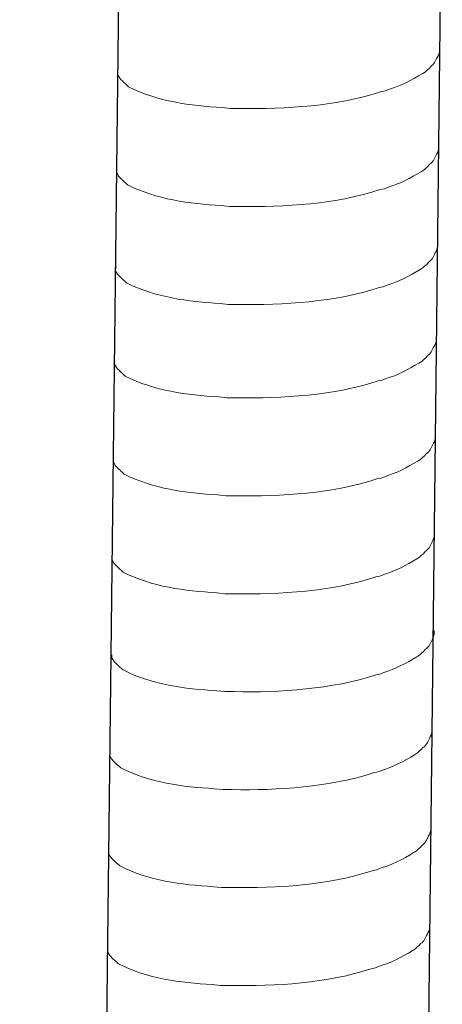
# Model space of a CAD drawing. Units: inches. Extents: x 11417 to 15398, y -15948 to -13286.
# Drawn here: x 15073 to 15089, y -15375 to -15338 of the extents above; entities that cross this region are included whole.
import ezdxf

# ---------------------------------------------------------------- set-up
doc = ezdxf.new("R2010")
doc.units = ezdxf.units.IN
doc.header["$MEASUREMENT"] = 0
doc.layers.add('layer 1', color=7, linetype='Continuous')

msp = doc.modelspace()

# ---------------------------------------------------------------- linework, layer by layer
for p, q in [((15088.693, -15331.093), (15084.939, -15657.554)), ((15076.68, -15331.392), (15072.926, -15657.854))]:
    msp.add_line(p, q)
at = {"layer": 'layer 1', "lineweight": 15}
for points, knots in [([(15088.598, -15339.405), (15088.598, -15339.405), (15088.598, -15339.556), (15088.598, -15339.556), (15088.598, -15339.556), (15088.598, -15339.556), (15088.565, -15339.663), (15088.565, -15339.663), (15088.565, -15339.663), (15088.565, -15339.663), (15088.535, -15339.726), (15088.535, -15339.726), (15088.535, -15339.726), (15088.535, -15339.726), (15088.504, -15339.784), (15088.504, -15339.784), (15088.504, -15339.784), (15088.442, -15339.905), (15088.384, -15340.057), (15088.259, -15340.12), (15088.259, -15340.12), (15088.259, -15340.12), (15088.2, -15340.197), (15088.2, -15340.197), (15088.2, -15340.197), (15088.2, -15340.197), (15088.124, -15340.257), (15088.124, -15340.257), (15088.124, -15340.257), (15088.124, -15340.257), (15088.064, -15340.32), (15088.064, -15340.32), (15088.064, -15340.32), (15087.783, -15340.505), (15087.207, -15340.816), (15086.906, -15340.909), (15086.906, -15340.909), (15086.906, -15340.909), (15086.722, -15340.972), (15086.722, -15340.972)], [0, 0, 0, 0, 0.1, 0.1, 0.1, 0.1, 0.2, 0.2, 0.2, 0.2, 0.3, 0.3, 0.3, 0.3, 0.4, 0.4, 0.4, 0.4, 0.5, 0.5, 0.5, 0.5, 0.6, 0.6, 0.6, 0.6, 0.7, 0.7, 0.7, 0.7, 0.8, 0.8, 0.8, 0.8, 0.9, 0.9, 0.9, 0.9, 1, 1, 1, 1]), ([(15086.724, -15340.972), (15086.724, -15340.972), (15086.575, -15341.031), (15086.575, -15341.031), (15086.575, -15341.031), (15086.575, -15341.031), (15086.419, -15341.062), (15086.419, -15341.062), (15086.419, -15341.062), (15084.802, -15341.6), (15082.834, -15341.721), (15081.142, -15341.689), (15081.142, -15341.689), (15081.142, -15341.689), (15080.792, -15341.689), (15080.792, -15341.689), (15080.792, -15341.689), (15080.792, -15341.689), (15080.488, -15341.656), (15080.488, -15341.656), (15080.488, -15341.656), (15079.29, -15341.586), (15078.065, -15341.431), (15076.991, -15340.881), (15076.991, -15340.881), (15076.991, -15340.881), (15076.928, -15340.82), (15076.928, -15340.82), (15076.928, -15340.82), (15076.928, -15340.82), (15076.868, -15340.774), (15076.868, -15340.774), (15076.868, -15340.774), (15076.868, -15340.774), (15076.835, -15340.741), (15076.835, -15340.741), (15076.835, -15340.741), (15076.835, -15340.741), (15076.807, -15340.716), (15076.807, -15340.716), (15076.807, -15340.716), (15076.747, -15340.649), (15076.657, -15340.579), (15076.624, -15340.5), (15076.624, -15340.5), (15076.624, -15340.5), (15076.578, -15340.44), (15076.578, -15340.44), (15076.578, -15340.44), (15076.578, -15340.44), (15076.578, -15340.319), (15076.578, -15340.319)], [0, 0, 0, 0, 0.076923, 0.076923, 0.076923, 0.076923, 0.153846, 0.153846, 0.153846, 0.153846, 0.230769, 0.230769, 0.230769, 0.230769, 0.307692, 0.307692, 0.307692, 0.307692, 0.384615, 0.384615, 0.384615, 0.384615, 0.461538, 0.461538, 0.461538, 0.461538, 0.538462, 0.538462, 0.538462, 0.538462, 0.615385, 0.615385, 0.615385, 0.615385, 0.692308, 0.692308, 0.692308, 0.692308, 0.769231, 0.769231, 0.769231, 0.769231, 0.846154, 0.846154, 0.846154, 0.846154, 0.923077, 0.923077, 0.923077, 0.923077, 1, 1, 1, 1]), ([(15088.556, -15343.058), (15088.556, -15343.058), (15088.556, -15343.209), (15088.556, -15343.209), (15088.556, -15343.209), (15088.556, -15343.209), (15088.523, -15343.316), (15088.523, -15343.316), (15088.523, -15343.316), (15088.523, -15343.316), (15088.493, -15343.379), (15088.493, -15343.379), (15088.493, -15343.379), (15088.493, -15343.379), (15088.462, -15343.436), (15088.462, -15343.436), (15088.462, -15343.436), (15088.4, -15343.557), (15088.342, -15343.71), (15088.217, -15343.773), (15088.217, -15343.773), (15088.217, -15343.773), (15088.158, -15343.85), (15088.158, -15343.85), (15088.158, -15343.85), (15088.158, -15343.85), (15088.082, -15343.91), (15088.082, -15343.91), (15088.082, -15343.91), (15088.082, -15343.91), (15088.022, -15343.973), (15088.022, -15343.973), (15088.022, -15343.973), (15087.741, -15344.158), (15087.165, -15344.469), (15086.864, -15344.562), (15086.864, -15344.562), (15086.864, -15344.562), (15086.68, -15344.624), (15086.68, -15344.624)], [0, 0, 0, 0, 0.1, 0.1, 0.1, 0.1, 0.2, 0.2, 0.2, 0.2, 0.3, 0.3, 0.3, 0.3, 0.4, 0.4, 0.4, 0.4, 0.5, 0.5, 0.5, 0.5, 0.6, 0.6, 0.6, 0.6, 0.7, 0.7, 0.7, 0.7, 0.8, 0.8, 0.8, 0.8, 0.9, 0.9, 0.9, 0.9, 1, 1, 1, 1]), ([(15086.682, -15344.624), (15086.682, -15344.624), (15086.533, -15344.684), (15086.533, -15344.684), (15086.533, -15344.684), (15086.533, -15344.684), (15086.377, -15344.715), (15086.377, -15344.715), (15086.377, -15344.715), (15084.76, -15345.253), (15082.792, -15345.374), (15081.1, -15345.341), (15081.1, -15345.341), (15081.1, -15345.341), (15080.75, -15345.341), (15080.75, -15345.341), (15080.75, -15345.341), (15080.75, -15345.341), (15080.446, -15345.309), (15080.446, -15345.309), (15080.446, -15345.309), (15079.248, -15345.239), (15078.023, -15345.084), (15076.949, -15344.534), (15076.949, -15344.534), (15076.949, -15344.534), (15076.886, -15344.473), (15076.886, -15344.473), (15076.886, -15344.473), (15076.886, -15344.473), (15076.826, -15344.427), (15076.826, -15344.427), (15076.826, -15344.427), (15076.826, -15344.427), (15076.793, -15344.394), (15076.793, -15344.394), (15076.793, -15344.394), (15076.793, -15344.394), (15076.765, -15344.369), (15076.765, -15344.369), (15076.765, -15344.369), (15076.705, -15344.301), (15076.615, -15344.232), (15076.582, -15344.153), (15076.582, -15344.153), (15076.582, -15344.153), (15076.536, -15344.093), (15076.536, -15344.093), (15076.536, -15344.093), (15076.536, -15344.093), (15076.536, -15343.972), (15076.536, -15343.972)], [0, 0, 0, 0, 0.076923, 0.076923, 0.076923, 0.076923, 0.153846, 0.153846, 0.153846, 0.153846, 0.230769, 0.230769, 0.230769, 0.230769, 0.307692, 0.307692, 0.307692, 0.307692, 0.384615, 0.384615, 0.384615, 0.384615, 0.461538, 0.461538, 0.461538, 0.461538, 0.538462, 0.538462, 0.538462, 0.538462, 0.615385, 0.615385, 0.615385, 0.615385, 0.692308, 0.692308, 0.692308, 0.692308, 0.769231, 0.769231, 0.769231, 0.769231, 0.846154, 0.846154, 0.846154, 0.846154, 0.923077, 0.923077, 0.923077, 0.923077, 1, 1, 1, 1]), ([(15088.514, -15346.711), (15088.514, -15346.711), (15088.514, -15346.862), (15088.514, -15346.862), (15088.514, -15346.862), (15088.514, -15346.862), (15088.481, -15346.969), (15088.481, -15346.969), (15088.481, -15346.969), (15088.481, -15346.969), (15088.451, -15347.031), (15088.451, -15347.031), (15088.451, -15347.031), (15088.451, -15347.031), (15088.42, -15347.089), (15088.42, -15347.089), (15088.42, -15347.089), (15088.358, -15347.21), (15088.3, -15347.363), (15088.175, -15347.426), (15088.175, -15347.426), (15088.175, -15347.426), (15088.116, -15347.502), (15088.116, -15347.502), (15088.116, -15347.502), (15088.116, -15347.502), (15088.04, -15347.563), (15088.04, -15347.563), (15088.04, -15347.563), (15088.04, -15347.563), (15087.98, -15347.625), (15087.98, -15347.625), (15087.98, -15347.625), (15087.699, -15347.811), (15087.123, -15348.122), (15086.822, -15348.215), (15086.822, -15348.215), (15086.822, -15348.215), (15086.638, -15348.277), (15086.638, -15348.277)], [0, 0, 0, 0, 0.1, 0.1, 0.1, 0.1, 0.2, 0.2, 0.2, 0.2, 0.3, 0.3, 0.3, 0.3, 0.4, 0.4, 0.4, 0.4, 0.5, 0.5, 0.5, 0.5, 0.6, 0.6, 0.6, 0.6, 0.7, 0.7, 0.7, 0.7, 0.8, 0.8, 0.8, 0.8, 0.9, 0.9, 0.9, 0.9, 1, 1, 1, 1]), ([(15086.64, -15348.277), (15086.64, -15348.277), (15086.491, -15348.337), (15086.491, -15348.337), (15086.491, -15348.337), (15086.491, -15348.337), (15086.335, -15348.367), (15086.335, -15348.367), (15086.335, -15348.367), (15084.718, -15348.906), (15082.75, -15349.027), (15081.058, -15348.994), (15081.058, -15348.994), (15081.058, -15348.994), (15080.708, -15348.994), (15080.708, -15348.994), (15080.708, -15348.994), (15080.708, -15348.994), (15080.404, -15348.961), (15080.404, -15348.961), (15080.404, -15348.961), (15079.206, -15348.892), (15077.981, -15348.736), (15076.907, -15348.187), (15076.907, -15348.187), (15076.907, -15348.187), (15076.844, -15348.126), (15076.844, -15348.126), (15076.844, -15348.126), (15076.844, -15348.126), (15076.784, -15348.08), (15076.784, -15348.08), (15076.784, -15348.08), (15076.784, -15348.08), (15076.751, -15348.047), (15076.751, -15348.047), (15076.751, -15348.047), (15076.751, -15348.047), (15076.723, -15348.022), (15076.723, -15348.022), (15076.723, -15348.022), (15076.663, -15347.954), (15076.573, -15347.885), (15076.54, -15347.806), (15076.54, -15347.806), (15076.54, -15347.806), (15076.494, -15347.746), (15076.494, -15347.746), (15076.494, -15347.746), (15076.494, -15347.746), (15076.494, -15347.625), (15076.494, -15347.625)], [0, 0, 0, 0, 0.076923, 0.076923, 0.076923, 0.076923, 0.153846, 0.153846, 0.153846, 0.153846, 0.230769, 0.230769, 0.230769, 0.230769, 0.307692, 0.307692, 0.307692, 0.307692, 0.384615, 0.384615, 0.384615, 0.384615, 0.461538, 0.461538, 0.461538, 0.461538, 0.538462, 0.538462, 0.538462, 0.538462, 0.615385, 0.615385, 0.615385, 0.615385, 0.692308, 0.692308, 0.692308, 0.692308, 0.769231, 0.769231, 0.769231, 0.769231, 0.846154, 0.846154, 0.846154, 0.846154, 0.923077, 0.923077, 0.923077, 0.923077, 1, 1, 1, 1]), ([(15088.474, -15350.194), (15088.474, -15350.194), (15088.474, -15350.345), (15088.474, -15350.345), (15088.474, -15350.345), (15088.474, -15350.345), (15088.441, -15350.452), (15088.441, -15350.452), (15088.441, -15350.452), (15088.441, -15350.452), (15088.411, -15350.515), (15088.411, -15350.515), (15088.411, -15350.515), (15088.411, -15350.515), (15088.38, -15350.573), (15088.38, -15350.573), (15088.38, -15350.573), (15088.318, -15350.694), (15088.26, -15350.846), (15088.135, -15350.909), (15088.135, -15350.909), (15088.135, -15350.909), (15088.076, -15350.986), (15088.076, -15350.986), (15088.076, -15350.986), (15088.076, -15350.986), (15088, -15351.046), (15088, -15351.046), (15088, -15351.046), (15088, -15351.046), (15087.94, -15351.109), (15087.94, -15351.109), (15087.94, -15351.109), (15087.659, -15351.294), (15087.083, -15351.605), (15086.782, -15351.698), (15086.782, -15351.698), (15086.782, -15351.698), (15086.598, -15351.761), (15086.598, -15351.761)], [0, 0, 0, 0, 0.1, 0.1, 0.1, 0.1, 0.2, 0.2, 0.2, 0.2, 0.3, 0.3, 0.3, 0.3, 0.4, 0.4, 0.4, 0.4, 0.5, 0.5, 0.5, 0.5, 0.6, 0.6, 0.6, 0.6, 0.7, 0.7, 0.7, 0.7, 0.8, 0.8, 0.8, 0.8, 0.9, 0.9, 0.9, 0.9, 1, 1, 1, 1]), ([(15086.6, -15351.761), (15086.6, -15351.761), (15086.451, -15351.82), (15086.451, -15351.82), (15086.451, -15351.82), (15086.451, -15351.82), (15086.295, -15351.851), (15086.295, -15351.851), (15086.295, -15351.851), (15084.678, -15352.389), (15082.71, -15352.51), (15081.018, -15352.478), (15081.018, -15352.478), (15081.018, -15352.478), (15080.668, -15352.478), (15080.668, -15352.478), (15080.668, -15352.478), (15080.668, -15352.478), (15080.364, -15352.445), (15080.364, -15352.445), (15080.364, -15352.445), (15079.166, -15352.375), (15077.941, -15352.22), (15076.867, -15351.67), (15076.867, -15351.67), (15076.867, -15351.67), (15076.804, -15351.609), (15076.804, -15351.609), (15076.804, -15351.609), (15076.804, -15351.609), (15076.744, -15351.563), (15076.744, -15351.563), (15076.744, -15351.563), (15076.744, -15351.563), (15076.711, -15351.53), (15076.711, -15351.53), (15076.711, -15351.53), (15076.711, -15351.53), (15076.683, -15351.505), (15076.683, -15351.505), (15076.683, -15351.505), (15076.623, -15351.438), (15076.532, -15351.368), (15076.5, -15351.289), (15076.5, -15351.289), (15076.5, -15351.289), (15076.454, -15351.229), (15076.454, -15351.229), (15076.454, -15351.229), (15076.454, -15351.229), (15076.454, -15351.108), (15076.454, -15351.108)], [0, 0, 0, 0, 0.076923, 0.076923, 0.076923, 0.076923, 0.153846, 0.153846, 0.153846, 0.153846, 0.230769, 0.230769, 0.230769, 0.230769, 0.307692, 0.307692, 0.307692, 0.307692, 0.384615, 0.384615, 0.384615, 0.384615, 0.461538, 0.461538, 0.461538, 0.461538, 0.538462, 0.538462, 0.538462, 0.538462, 0.615385, 0.615385, 0.615385, 0.615385, 0.692308, 0.692308, 0.692308, 0.692308, 0.769231, 0.769231, 0.769231, 0.769231, 0.846154, 0.846154, 0.846154, 0.846154, 0.923077, 0.923077, 0.923077, 0.923077, 1, 1, 1, 1]), ([(15088.432, -15353.847), (15088.432, -15353.847), (15088.432, -15353.998), (15088.432, -15353.998), (15088.432, -15353.998), (15088.432, -15353.998), (15088.399, -15354.105), (15088.399, -15354.105), (15088.399, -15354.105), (15088.399, -15354.105), (15088.368, -15354.168), (15088.368, -15354.168), (15088.368, -15354.168), (15088.368, -15354.168), (15088.338, -15354.225), (15088.338, -15354.225), (15088.338, -15354.225), (15088.276, -15354.346), (15088.218, -15354.499), (15088.093, -15354.562), (15088.093, -15354.562), (15088.093, -15354.562), (15088.034, -15354.639), (15088.034, -15354.639), (15088.034, -15354.639), (15088.034, -15354.639), (15087.958, -15354.699), (15087.958, -15354.699), (15087.958, -15354.699), (15087.958, -15354.699), (15087.898, -15354.762), (15087.898, -15354.762), (15087.898, -15354.762), (15087.617, -15354.947), (15087.041, -15355.258), (15086.74, -15355.351), (15086.74, -15355.351), (15086.74, -15355.351), (15086.556, -15355.413), (15086.556, -15355.413)], [0, 0, 0, 0, 0.1, 0.1, 0.1, 0.1, 0.2, 0.2, 0.2, 0.2, 0.3, 0.3, 0.3, 0.3, 0.4, 0.4, 0.4, 0.4, 0.5, 0.5, 0.5, 0.5, 0.6, 0.6, 0.6, 0.6, 0.7, 0.7, 0.7, 0.7, 0.8, 0.8, 0.8, 0.8, 0.9, 0.9, 0.9, 0.9, 1, 1, 1, 1]), ([(15086.558, -15355.413), (15086.558, -15355.413), (15086.409, -15355.473), (15086.409, -15355.473), (15086.409, -15355.473), (15086.409, -15355.473), (15086.253, -15355.504), (15086.253, -15355.504), (15086.253, -15355.504), (15084.636, -15356.042), (15082.668, -15356.163), (15080.976, -15356.13), (15080.976, -15356.13), (15080.976, -15356.13), (15080.626, -15356.13), (15080.626, -15356.13), (15080.626, -15356.13), (15080.626, -15356.13), (15080.322, -15356.098), (15080.322, -15356.098), (15080.322, -15356.098), (15079.124, -15356.028), (15077.899, -15355.873), (15076.825, -15355.323), (15076.825, -15355.323), (15076.825, -15355.323), (15076.762, -15355.262), (15076.762, -15355.262), (15076.762, -15355.262), (15076.762, -15355.262), (15076.702, -15355.216), (15076.702, -15355.216), (15076.702, -15355.216), (15076.702, -15355.216), (15076.669, -15355.183), (15076.669, -15355.183), (15076.669, -15355.183), (15076.669, -15355.183), (15076.641, -15355.158), (15076.641, -15355.158), (15076.641, -15355.158), (15076.581, -15355.09), (15076.49, -15355.021), (15076.458, -15354.942), (15076.458, -15354.942), (15076.458, -15354.942), (15076.412, -15354.882), (15076.412, -15354.882), (15076.412, -15354.882), (15076.412, -15354.882), (15076.412, -15354.761), (15076.412, -15354.761)], [0, 0, 0, 0, 0.076923, 0.076923, 0.076923, 0.076923, 0.153846, 0.153846, 0.153846, 0.153846, 0.230769, 0.230769, 0.230769, 0.230769, 0.307692, 0.307692, 0.307692, 0.307692, 0.384615, 0.384615, 0.384615, 0.384615, 0.461538, 0.461538, 0.461538, 0.461538, 0.538462, 0.538462, 0.538462, 0.538462, 0.615385, 0.615385, 0.615385, 0.615385, 0.692308, 0.692308, 0.692308, 0.692308, 0.769231, 0.769231, 0.769231, 0.769231, 0.846154, 0.846154, 0.846154, 0.846154, 0.923077, 0.923077, 0.923077, 0.923077, 1, 1, 1, 1]), ([(15088.39, -15357.5), (15088.39, -15357.5), (15088.39, -15357.651), (15088.39, -15357.651), (15088.39, -15357.651), (15088.39, -15357.651), (15088.357, -15357.758), (15088.357, -15357.758), (15088.357, -15357.758), (15088.357, -15357.758), (15088.326, -15357.82), (15088.326, -15357.82), (15088.326, -15357.82), (15088.326, -15357.82), (15088.296, -15357.878), (15088.296, -15357.878), (15088.296, -15357.878), (15088.234, -15357.999), (15088.176, -15358.152), (15088.051, -15358.215), (15088.051, -15358.215), (15088.051, -15358.215), (15087.992, -15358.291), (15087.992, -15358.291), (15087.992, -15358.291), (15087.992, -15358.291), (15087.916, -15358.352), (15087.916, -15358.352), (15087.916, -15358.352), (15087.916, -15358.352), (15087.855, -15358.414), (15087.855, -15358.414), (15087.855, -15358.414), (15087.575, -15358.6), (15086.999, -15358.911), (15086.698, -15359.004), (15086.698, -15359.004), (15086.698, -15359.004), (15086.514, -15359.066), (15086.514, -15359.066)], [0, 0, 0, 0, 0.1, 0.1, 0.1, 0.1, 0.2, 0.2, 0.2, 0.2, 0.3, 0.3, 0.3, 0.3, 0.4, 0.4, 0.4, 0.4, 0.5, 0.5, 0.5, 0.5, 0.6, 0.6, 0.6, 0.6, 0.7, 0.7, 0.7, 0.7, 0.8, 0.8, 0.8, 0.8, 0.9, 0.9, 0.9, 0.9, 1, 1, 1, 1]), ([(15086.516, -15359.066), (15086.516, -15359.066), (15086.367, -15359.126), (15086.367, -15359.126), (15086.367, -15359.126), (15086.367, -15359.126), (15086.211, -15359.156), (15086.211, -15359.156), (15086.211, -15359.156), (15084.594, -15359.695), (15082.626, -15359.816), (15080.934, -15359.783), (15080.934, -15359.783), (15080.934, -15359.783), (15080.584, -15359.783), (15080.584, -15359.783), (15080.584, -15359.783), (15080.584, -15359.783), (15080.28, -15359.75), (15080.28, -15359.75), (15080.28, -15359.75), (15079.082, -15359.681), (15077.857, -15359.525), (15076.783, -15358.976), (15076.783, -15358.976), (15076.783, -15358.976), (15076.72, -15358.915), (15076.72, -15358.915), (15076.72, -15358.915), (15076.72, -15358.915), (15076.66, -15358.869), (15076.66, -15358.869), (15076.66, -15358.869), (15076.66, -15358.869), (15076.627, -15358.836), (15076.627, -15358.836), (15076.627, -15358.836), (15076.627, -15358.836), (15076.599, -15358.811), (15076.599, -15358.811), (15076.599, -15358.811), (15076.539, -15358.743), (15076.448, -15358.674), (15076.416, -15358.595), (15076.416, -15358.595), (15076.416, -15358.595), (15076.369, -15358.535), (15076.369, -15358.535), (15076.369, -15358.535), (15076.369, -15358.535), (15076.369, -15358.414), (15076.369, -15358.414)], [0, 0, 0, 0, 0.076923, 0.076923, 0.076923, 0.076923, 0.153846, 0.153846, 0.153846, 0.153846, 0.230769, 0.230769, 0.230769, 0.230769, 0.307692, 0.307692, 0.307692, 0.307692, 0.384615, 0.384615, 0.384615, 0.384615, 0.461538, 0.461538, 0.461538, 0.461538, 0.538462, 0.538462, 0.538462, 0.538462, 0.615385, 0.615385, 0.615385, 0.615385, 0.692308, 0.692308, 0.692308, 0.692308, 0.769231, 0.769231, 0.769231, 0.769231, 0.846154, 0.846154, 0.846154, 0.846154, 0.923077, 0.923077, 0.923077, 0.923077, 1, 1, 1, 1]), ([(15088.39, -15361.153), (15088.39, -15361.153), (15088.39, -15361.304), (15088.39, -15361.304), (15088.39, -15361.304), (15088.39, -15361.304), (15088.357, -15361.411), (15088.357, -15361.411), (15088.357, -15361.411), (15088.357, -15361.411), (15088.326, -15361.473), (15088.326, -15361.473), (15088.326, -15361.473), (15088.326, -15361.473), (15088.296, -15361.531), (15088.296, -15361.531), (15088.296, -15361.531), (15088.234, -15361.652), (15088.176, -15361.805), (15088.051, -15361.868), (15088.051, -15361.868), (15088.051, -15361.868), (15087.992, -15361.944), (15087.992, -15361.944), (15087.992, -15361.944), (15087.992, -15361.944), (15087.916, -15362.005), (15087.916, -15362.005), (15087.916, -15362.005), (15087.916, -15362.005), (15087.855, -15362.067), (15087.855, -15362.067), (15087.855, -15362.067), (15087.575, -15362.253), (15086.999, -15362.564), (15086.698, -15362.657), (15086.698, -15362.657), (15086.698, -15362.657), (15086.514, -15362.719), (15086.514, -15362.719)], [0, 0, 0, 0, 0.1, 0.1, 0.1, 0.1, 0.2, 0.2, 0.2, 0.2, 0.3, 0.3, 0.3, 0.3, 0.4, 0.4, 0.4, 0.4, 0.5, 0.5, 0.5, 0.5, 0.6, 0.6, 0.6, 0.6, 0.7, 0.7, 0.7, 0.7, 0.8, 0.8, 0.8, 0.8, 0.9, 0.9, 0.9, 0.9, 1, 1, 1, 1]), ([(15086.516, -15362.719), (15086.516, -15362.719), (15086.367, -15362.779), (15086.367, -15362.779), (15086.367, -15362.779), (15086.367, -15362.779), (15086.211, -15362.809), (15086.211, -15362.809), (15086.211, -15362.809), (15084.594, -15363.348), (15082.626, -15363.469), (15080.934, -15363.436), (15080.934, -15363.436), (15080.934, -15363.436), (15080.584, -15363.436), (15080.584, -15363.436), (15080.584, -15363.436), (15080.584, -15363.436), (15080.28, -15363.403), (15080.28, -15363.403), (15080.28, -15363.403), (15079.082, -15363.334), (15077.857, -15363.178), (15076.783, -15362.628), (15076.783, -15362.628), (15076.783, -15362.628), (15076.72, -15362.568), (15076.72, -15362.568), (15076.72, -15362.568), (15076.72, -15362.568), (15076.66, -15362.522), (15076.66, -15362.522), (15076.66, -15362.522), (15076.66, -15362.522), (15076.627, -15362.489), (15076.627, -15362.489), (15076.627, -15362.489), (15076.627, -15362.489), (15076.599, -15362.464), (15076.599, -15362.464), (15076.599, -15362.464), (15076.539, -15362.396), (15076.448, -15362.327), (15076.416, -15362.248), (15076.416, -15362.248), (15076.416, -15362.248), (15076.369, -15362.188), (15076.369, -15362.188), (15076.369, -15362.188), (15076.369, -15362.188), (15076.369, -15362.067), (15076.369, -15362.067)], [0, 0, 0, 0, 0.076923, 0.076923, 0.076923, 0.076923, 0.153846, 0.153846, 0.153846, 0.153846, 0.230769, 0.230769, 0.230769, 0.230769, 0.307692, 0.307692, 0.307692, 0.307692, 0.384615, 0.384615, 0.384615, 0.384615, 0.461538, 0.461538, 0.461538, 0.461538, 0.538462, 0.538462, 0.538462, 0.538462, 0.615385, 0.615385, 0.615385, 0.615385, 0.692308, 0.692308, 0.692308, 0.692308, 0.769231, 0.769231, 0.769231, 0.769231, 0.846154, 0.846154, 0.846154, 0.846154, 0.923077, 0.923077, 0.923077, 0.923077, 1, 1, 1, 1]), ([(15088.306, -15364.804), (15088.306, -15364.804), (15088.306, -15364.955), (15088.306, -15364.955), (15088.306, -15364.955), (15088.306, -15364.955), (15088.273, -15365.062), (15088.273, -15365.062), (15088.273, -15365.062), (15088.273, -15365.062), (15088.242, -15365.125), (15088.242, -15365.125), (15088.242, -15365.125), (15088.242, -15365.125), (15088.212, -15365.183), (15088.212, -15365.183), (15088.212, -15365.183), (15088.15, -15365.304), (15088.092, -15365.456), (15087.967, -15365.519), (15087.967, -15365.519), (15087.967, -15365.519), (15087.908, -15365.596), (15087.908, -15365.596), (15087.908, -15365.596), (15087.908, -15365.596), (15087.832, -15365.656), (15087.832, -15365.656), (15087.832, -15365.656), (15087.832, -15365.656), (15087.771, -15365.719), (15087.771, -15365.719), (15087.771, -15365.719), (15087.491, -15365.904), (15086.915, -15366.215), (15086.614, -15366.308), (15086.614, -15366.308), (15086.614, -15366.308), (15086.43, -15366.371), (15086.43, -15366.371)], [0, 0, 0, 0, 0.1, 0.1, 0.1, 0.1, 0.2, 0.2, 0.2, 0.2, 0.3, 0.3, 0.3, 0.3, 0.4, 0.4, 0.4, 0.4, 0.5, 0.5, 0.5, 0.5, 0.6, 0.6, 0.6, 0.6, 0.7, 0.7, 0.7, 0.7, 0.8, 0.8, 0.8, 0.8, 0.9, 0.9, 0.9, 0.9, 1, 1, 1, 1]), ([(15086.432, -15366.371), (15086.432, -15366.371), (15086.283, -15366.43), (15086.283, -15366.43), (15086.283, -15366.43), (15086.283, -15366.43), (15086.127, -15366.461), (15086.127, -15366.461), (15086.127, -15366.461), (15084.51, -15366.999), (15082.542, -15367.12), (15080.85, -15367.088), (15080.85, -15367.088), (15080.85, -15367.088), (15080.5, -15367.088), (15080.5, -15367.088), (15080.5, -15367.088), (15080.5, -15367.088), (15080.196, -15367.055), (15080.196, -15367.055), (15080.196, -15367.055), (15078.998, -15366.985), (15077.773, -15366.83), (15076.699, -15366.28), (15076.699, -15366.28), (15076.699, -15366.28), (15076.636, -15366.219), (15076.636, -15366.219), (15076.636, -15366.219), (15076.636, -15366.219), (15076.576, -15366.173), (15076.576, -15366.173), (15076.576, -15366.173), (15076.576, -15366.173), (15076.543, -15366.14), (15076.543, -15366.14), (15076.543, -15366.14), (15076.543, -15366.14), (15076.515, -15366.115), (15076.515, -15366.115), (15076.515, -15366.115), (15076.455, -15366.048), (15076.364, -15365.978), (15076.332, -15365.899), (15076.332, -15365.899), (15076.332, -15365.899), (15076.285, -15365.839), (15076.285, -15365.839), (15076.285, -15365.839), (15076.285, -15365.839), (15076.285, -15365.718), (15076.285, -15365.718)], [0, 0, 0, 0, 0.076923, 0.076923, 0.076923, 0.076923, 0.153846, 0.153846, 0.153846, 0.153846, 0.230769, 0.230769, 0.230769, 0.230769, 0.307692, 0.307692, 0.307692, 0.307692, 0.384615, 0.384615, 0.384615, 0.384615, 0.461538, 0.461538, 0.461538, 0.461538, 0.538462, 0.538462, 0.538462, 0.538462, 0.615385, 0.615385, 0.615385, 0.615385, 0.692308, 0.692308, 0.692308, 0.692308, 0.769231, 0.769231, 0.769231, 0.769231, 0.846154, 0.846154, 0.846154, 0.846154, 0.923077, 0.923077, 0.923077, 0.923077, 1, 1, 1, 1]), ([(15088.264, -15368.457), (15088.264, -15368.457), (15088.264, -15368.608), (15088.264, -15368.608), (15088.264, -15368.608), (15088.264, -15368.608), (15088.231, -15368.715), (15088.231, -15368.715), (15088.231, -15368.715), (15088.231, -15368.715), (15088.2, -15368.778), (15088.2, -15368.778), (15088.2, -15368.778), (15088.2, -15368.778), (15088.17, -15368.835), (15088.17, -15368.835), (15088.17, -15368.835), (15088.108, -15368.956), (15088.05, -15369.109), (15087.925, -15369.172), (15087.925, -15369.172), (15087.925, -15369.172), (15087.866, -15369.249), (15087.866, -15369.249), (15087.866, -15369.249), (15087.866, -15369.249), (15087.79, -15369.309), (15087.79, -15369.309), (15087.79, -15369.309), (15087.79, -15369.309), (15087.729, -15369.372), (15087.729, -15369.372), (15087.729, -15369.372), (15087.449, -15369.557), (15086.873, -15369.868), (15086.572, -15369.961), (15086.572, -15369.961), (15086.572, -15369.961), (15086.388, -15370.023), (15086.388, -15370.023)], [0, 0, 0, 0, 0.1, 0.1, 0.1, 0.1, 0.2, 0.2, 0.2, 0.2, 0.3, 0.3, 0.3, 0.3, 0.4, 0.4, 0.4, 0.4, 0.5, 0.5, 0.5, 0.5, 0.6, 0.6, 0.6, 0.6, 0.7, 0.7, 0.7, 0.7, 0.8, 0.8, 0.8, 0.8, 0.9, 0.9, 0.9, 0.9, 1, 1, 1, 1]), ([(15086.39, -15370.023), (15086.39, -15370.023), (15086.241, -15370.083), (15086.241, -15370.083), (15086.241, -15370.083), (15086.241, -15370.083), (15086.085, -15370.114), (15086.085, -15370.114), (15086.085, -15370.114), (15084.468, -15370.652), (15082.5, -15370.773), (15080.808, -15370.74), (15080.808, -15370.74), (15080.808, -15370.74), (15080.458, -15370.74), (15080.458, -15370.74), (15080.458, -15370.74), (15080.458, -15370.74), (15080.153, -15370.708), (15080.153, -15370.708), (15080.153, -15370.708), (15078.956, -15370.638), (15077.731, -15370.483), (15076.657, -15369.933), (15076.657, -15369.933), (15076.657, -15369.933), (15076.594, -15369.872), (15076.594, -15369.872), (15076.594, -15369.872), (15076.594, -15369.872), (15076.534, -15369.826), (15076.534, -15369.826), (15076.534, -15369.826), (15076.534, -15369.826), (15076.501, -15369.793), (15076.501, -15369.793), (15076.501, -15369.793), (15076.501, -15369.793), (15076.473, -15369.768), (15076.473, -15369.768), (15076.473, -15369.768), (15076.413, -15369.7), (15076.322, -15369.631), (15076.29, -15369.552), (15076.29, -15369.552), (15076.29, -15369.552), (15076.243, -15369.492), (15076.243, -15369.492), (15076.243, -15369.492), (15076.243, -15369.492), (15076.243, -15369.371), (15076.243, -15369.371)], [0, 0, 0, 0, 0.076923, 0.076923, 0.076923, 0.076923, 0.153846, 0.153846, 0.153846, 0.153846, 0.230769, 0.230769, 0.230769, 0.230769, 0.307692, 0.307692, 0.307692, 0.307692, 0.384615, 0.384615, 0.384615, 0.384615, 0.461538, 0.461538, 0.461538, 0.461538, 0.538462, 0.538462, 0.538462, 0.538462, 0.615385, 0.615385, 0.615385, 0.615385, 0.692308, 0.692308, 0.692308, 0.692308, 0.769231, 0.769231, 0.769231, 0.769231, 0.846154, 0.846154, 0.846154, 0.846154, 0.923077, 0.923077, 0.923077, 0.923077, 1, 1, 1, 1]), ([(15088.222, -15372.11), (15088.222, -15372.11), (15088.222, -15372.261), (15088.222, -15372.261), (15088.222, -15372.261), (15088.222, -15372.261), (15088.189, -15372.368), (15088.189, -15372.368), (15088.189, -15372.368), (15088.189, -15372.368), (15088.158, -15372.43), (15088.158, -15372.43), (15088.158, -15372.43), (15088.158, -15372.43), (15088.128, -15372.488), (15088.128, -15372.488), (15088.128, -15372.488), (15088.066, -15372.609), (15088.008, -15372.762), (15087.883, -15372.825), (15087.883, -15372.825), (15087.883, -15372.825), (15087.824, -15372.901), (15087.824, -15372.901), (15087.824, -15372.901), (15087.824, -15372.901), (15087.748, -15372.962), (15087.748, -15372.962), (15087.748, -15372.962), (15087.748, -15372.962), (15087.687, -15373.024), (15087.687, -15373.024), (15087.687, -15373.024), (15087.407, -15373.21), (15086.831, -15373.521), (15086.53, -15373.614), (15086.53, -15373.614), (15086.53, -15373.614), (15086.346, -15373.676), (15086.346, -15373.676)], [0, 0, 0, 0, 0.1, 0.1, 0.1, 0.1, 0.2, 0.2, 0.2, 0.2, 0.3, 0.3, 0.3, 0.3, 0.4, 0.4, 0.4, 0.4, 0.5, 0.5, 0.5, 0.5, 0.6, 0.6, 0.6, 0.6, 0.7, 0.7, 0.7, 0.7, 0.8, 0.8, 0.8, 0.8, 0.9, 0.9, 0.9, 0.9, 1, 1, 1, 1]), ([(15086.348, -15373.676), (15086.348, -15373.676), (15086.199, -15373.736), (15086.199, -15373.736), (15086.199, -15373.736), (15086.199, -15373.736), (15086.043, -15373.766), (15086.043, -15373.766), (15086.043, -15373.766), (15084.426, -15374.305), (15082.458, -15374.426), (15080.766, -15374.393), (15080.766, -15374.393), (15080.766, -15374.393), (15080.416, -15374.393), (15080.416, -15374.393), (15080.416, -15374.393), (15080.416, -15374.393), (15080.111, -15374.36), (15080.111, -15374.36), (15080.111, -15374.36), (15078.914, -15374.291), (15077.689, -15374.136), (15076.615, -15373.586), (15076.615, -15373.586), (15076.615, -15373.586), (15076.552, -15373.525), (15076.552, -15373.525), (15076.552, -15373.525), (15076.552, -15373.525), (15076.492, -15373.479), (15076.492, -15373.479), (15076.492, -15373.479), (15076.492, -15373.479), (15076.459, -15373.446), (15076.459, -15373.446), (15076.459, -15373.446), (15076.459, -15373.446), (15076.431, -15373.421), (15076.431, -15373.421), (15076.431, -15373.421), (15076.371, -15373.353), (15076.28, -15373.284), (15076.248, -15373.205), (15076.248, -15373.205), (15076.248, -15373.205), (15076.201, -15373.145), (15076.201, -15373.145), (15076.201, -15373.145), (15076.201, -15373.145), (15076.201, -15373.024), (15076.201, -15373.024)], [0, 0, 0, 0, 0.076923, 0.076923, 0.076923, 0.076923, 0.153846, 0.153846, 0.153846, 0.153846, 0.230769, 0.230769, 0.230769, 0.230769, 0.307692, 0.307692, 0.307692, 0.307692, 0.384615, 0.384615, 0.384615, 0.384615, 0.461538, 0.461538, 0.461538, 0.461538, 0.538462, 0.538462, 0.538462, 0.538462, 0.615385, 0.615385, 0.615385, 0.615385, 0.692308, 0.692308, 0.692308, 0.692308, 0.769231, 0.769231, 0.769231, 0.769231, 0.846154, 0.846154, 0.846154, 0.846154, 0.923077, 0.923077, 0.923077, 0.923077, 1, 1, 1, 1])]:
    msp.add_open_spline(points, degree=3, knots=knots, dxfattribs=at)

doc.saveas('drawing.dxf')
